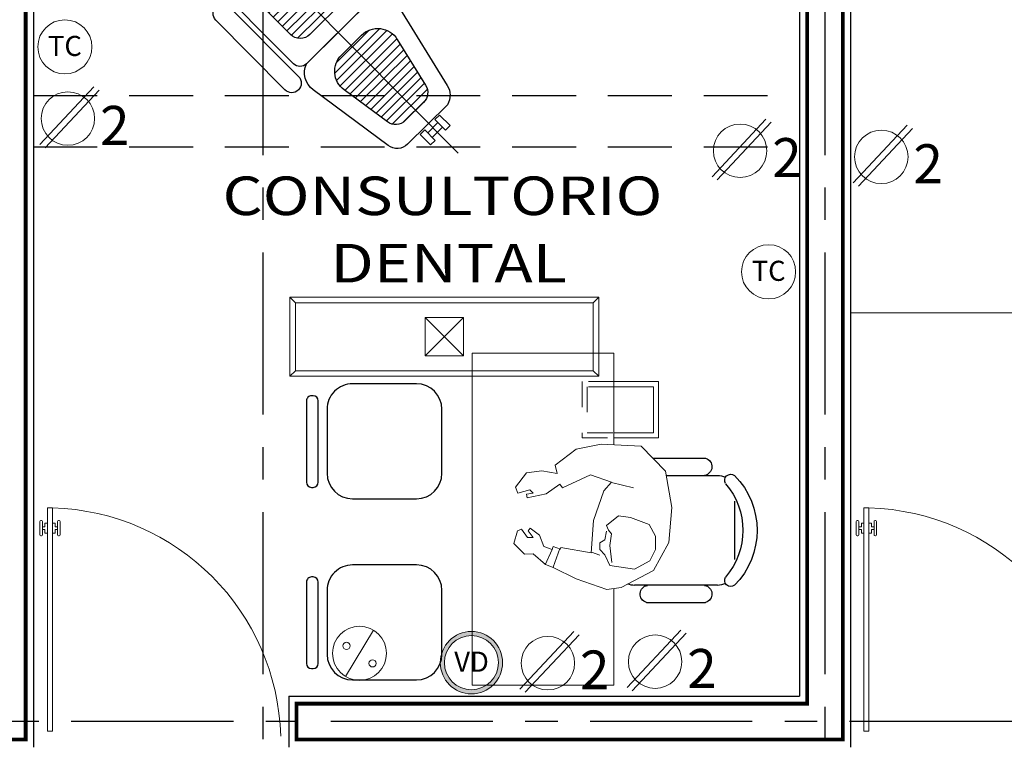
# Model space of a CAD drawing. Units: metres. Extents: x 158 to 328, y 199 to 257.
# Drawn here: x 171 to 175, y 228 to 231 of the extents above; entities that cross this region are included whole.
import ezdxf
from ezdxf.enums import TextEntityAlignment as Align

# ---------------------------------------------------------------- set-up
doc = ezdxf.new("R2010")
doc.units = ezdxf.units.M
doc.header["$MEASUREMENT"] = 0
for name, pattern in [('CENTER', [50.8, 31.75, -6.35, 6.35, -6.35]), ('DASHDOT', [25.4, 12.7, -6.35, 0, -6.35]), ('HIDDEN', [0.375, 0.25, -0.125]), ('HIDDEN2', [0.1875, 0.125, -0.0625])]:
    doc.linetypes.add(name, pattern=pattern)
doc.layers.get('0').update_dxf_attribs({"linetype": 'CONTINUOUS'})
doc.layers.add('Alumbrado', color=150, linetype='CONTINUOUS', lineweight=40)
for name, color, linetype in [('apagadores', 85, 'CONTINUOUS'), ('calidad', 5, 'CONTINUOUS'), ('contactos', 85, 'CONTINUOUS'), ('EJES', 251, 'DASHDOT'), ('MOBILIARIO', 8, 'CONTINUOUS'), ('MUEBLES', 8, 'CONTINUOUS'), ('MUROS', 3, 'CONTINUOUS'), ('personas', 251, 'CONTINUOUS'), ('PROYECCIONES', 4, 'HIDDEN'), ('PUERTAS', 7, 'CONTINUOUS'), ('tapa ciega', 85, 'CONTINUOUS'), ('TEXTOS', 7, 'CONTINUOUS'), ('voz y datos', 162, 'CONTINUOUS')]:
    doc.layers.add(name, color=color, linetype=linetype)
doc.styles.add('SANSSERIF', font='sas_____.pfb')
doc.styles.add('SW60', font='swissel.ttf', dxfattribs={"width": 0.8, "height": 0.1143})
pattern_1 = [(0, (-67.469264, -31.613736), (0, 0.025), [])]
pattern_2 = [(45, (-67.469264, -31.613736), (-0.0044194174, 0.0044194174), [])]

# ---------------------------------------------------------------- blocks, each defined once
blk = doc.blocks.new('sil')
for p, q in [((-0.1, 0.225), (-0.35, 0.225)), ((-0.5305, 0.1579), (-0.5305, -0.1604)), ((-0.5047, 0.1779), (-0.5105, 0.1779)), ((-0.4847, -0.1604), (-0.4847, 0.1579)), ((-0.45, 0.125), (-0.45, -0.125)), ((0, -0.125), (0, 0.125)), ((-0.5105, -0.1804), (-0.5047, -0.1804)), ((-0.35, -0.225), (-0.1, -0.225))]:
    blk.add_line(p, q)
for centre, radius, start, end in [((-0.35, 0.125), 0.1, 90, 180), ((-0.1, 0.125), 0.1, 0, 90), ((-0.5105, 0.1579), 0.02, 90, 180), ((-0.5047, 0.1579), 0.02, 0, 90), ((-0.35, -0.125), 0.1, 180, 270), ((-0.1, -0.125), 0.1, 270, 0), ((-0.5105, -0.1604), 0.02, 180, 270), ((-0.5047, -0.1604), 0.02, 270, 0)]:
    blk.add_arc(centre, radius, start, end)
blk = doc.blocks.new('cons')
for p, q in [((-0.4303, 0.8884), (-0.6368, 0.8884)), ((-0.483, 0.8212), (-0.6837, 0.8212)), ((-0.75, 0.7205), (-0.75, 0.4918)), ((-0.6837, 0.3911), (-0.3582, 0.3911)), ((-0.4051, 0.3239), (-0.6368, 0.3239))]:
    blk.add_line(p, q)
at = {"lineweight": 9, "ltscale": 0.3}
for points in [[(-0.2776, 0.3785), (-0.2776, 0), (0.2776, 0), (0.2776, 1.3), (-0.2776, 1.3), (-0.2776, 0.941)], [(-0.2776, 0.9685), (-0.4529, 0.9685), (-0.4529, 1.1885), (-0.2776, 1.1885)], [(-0.2776, 0.9885), (-0.4329, 0.9885), (-0.4329, 1.1685), (-0.2776, 1.1685)]]:
    blk.add_lwpolyline(points, dxfattribs=at)
at = {"linetype": 'HIDDEN2', "lineweight": 9, "ltscale": 0.02}
for points in [[(-0.2776, 1.1885), (-0.1529, 1.1885), (-0.1529, 0.9685), (-0.2776, 0.9685)], [(-0.2776, 1.1685), (-0.1729, 1.1685), (-0.1729, 0.9885), (-0.2776, 0.9885)]]:
    blk.add_lwpolyline(points, dxfattribs=at)
for centre, radius, start, end in [((-0.6271, 0.8553), 0.0345, 106.2602, 260.7054), ((-0.5324, 0.6061), 0.3059, 135.3317, 224.6683), ((-0.7355, 0.8018), 0.0242, 327.9726, 126.6901), ((-0.6837, 0.755), 0.0663, 90, 117.5844), ((-0.502, 0.6061), 0.2804, 139.3544, 220.6456), ((-0.7355, 0.4105), 0.0242, 233.3099, 32.0274), ((-0.6837, 0.4573), 0.0663, 242.4156, 270), ((-0.6271, 0.357), 0.0345, 99.2946, 253.7398), ((-0.4148, 0.357), 0.0345, 286.2602, 80.7054), ((-0.3582, 0.4573), 0.0663, 270, 292.982)]:
    blk.add_arc(centre, radius, start, end)
at = {"lineweight": 9, "ltscale": 0.3, "xscale": -1}
for p in [(0.3957, 0.9549), (0.3957, 0.2459)]:
    blk.add_blockref('sil', p, dxfattribs=at)
blk = doc.blocks.new('HUM07')
at = {"lineweight": 5}
for p, q in [((-0.1739, 0.2074), (-0.2699, 0.1092)), ((-0.0177, 0.2154), (-0.1739, 0.2074)), ((0.0804, 0.1953), (-0.0177, 0.2154)), ((0.1625, 0.1332), (0.0804, 0.1953)), ((0.1544, 0.1012), (0.1625, 0.1332)), ((-0.2699, 0.1092), (-0.294, -0.033)), ((-0.0578, 0.0671), (0.0243, 0.0952)), ((0.0243, 0.0952), (0.1344, 0.0451)), ((0.2145, 0.1112), (0.1544, 0.1012)), ((0.2746, 0.1032), (0.2145, 0.1112)), ((0.3186, 0.0471), (0.2746, 0.1032)), ((-0.0578, 0.0651), (-0.1438, 0.0451)), ((-0.0277, 0.0331), (-0.0578, 0.0671)), ((0.1344, 0.0451), (0.1444, 0.0591)), ((0.1444, 0.0591), (0.1985, 0.0211)), ((0.3086, 0.0231), (0.3186, 0.0471)), ((0.0123, -0.0831), (-0.0277, 0.0331)), ((0.1985, 0.0211), (0.2726, 0.005)), ((0.2485, 0.0231), (0.2625, 0.0371)), ((0.2746, 0.0191), (0.2485, 0.0231)), ((0.2625, 0.0371), (0.3086, 0.0231)), ((0.2726, 0.005), (0.2746, 0.0191)), ((-0.294, -0.033), (-0.282, -0.1692)), ((-0.1318, -0.0711), (-0.2059, -0.0991)), ((-0.0858, -0.0651), (-0.1318, -0.0711)), ((-0.0377, -0.1031), (-0.0858, -0.0651)), ((-0.2059, -0.0991), (-0.2299, -0.1452)), ((-0.0457, -0.1212), (-0.0377, -0.1031)), ((0.0223, -0.2093), (0.0123, -0.0831)), ((0.2605, -0.1132), (0.2245, -0.1412)), ((0.2686, -0.1232), (0.2605, -0.1132)), ((-0.2299, -0.1452), (-0.2299, -0.1973)), ((-0.0578, -0.1352), (-0.0457, -0.1212)), ((-0.0517, -0.1813), (-0.0578, -0.1352)), ((-0.0317, -0.1592), (-0.0377, -0.1252)), ((0.2245, -0.1412), (0.2065, -0.1853)), ((0.2485, -0.1492), (0.2686, -0.1232)), ((0.2706, -0.1492), (0.2485, -0.1492)), ((0.2946, -0.1172), (0.2706, -0.1492)), ((0.3106, -0.1232), (0.2946, -0.1172)), ((0.3246, -0.1732), (0.3106, -0.1232)), ((-0.282, -0.1692), (-0.2219, -0.2794)), ((-0.0598, -0.2474), (-0.0517, -0.1813)), ((-0.0117, -0.1712), (-0.0317, -0.1592)), ((-0.0117, -0.1973), (-0.0117, -0.1712)), ((0.1404, -0.1893), (0.0223, -0.2093)), ((0.1424, -0.1953), (0.1404, -0.1893)), ((0.1705, -0.1853), (0.1424, -0.1953)), ((0.1745, -0.1973), (0.1705, -0.1853)), ((0.2065, -0.1853), (0.1745, -0.1973)), ((0.2826, -0.2153), (0.3246, -0.1732)), ((-0.2299, -0.1973), (-0.2079, -0.2414)), ((-0.0517, -0.2594), (-0.0317, -0.2173)), ((-0.0317, -0.2173), (-0.0117, -0.1973)), ((0.0203, -0.2073), (-0.0117, -0.2193)), ((0.1444, -0.1933), (0.1705, -0.2654)), ((0.1745, -0.1973), (0.2025, -0.2574)), ((0.2005, -0.2554), (0.2485, -0.2133)), ((0.2485, -0.2133), (0.2826, -0.2153)), ((-0.2079, -0.2414), (-0.1478, -0.2734)), ((-0.1478, -0.2734), (-0.0517, -0.2594)), ((0.0804, -0.3115), (0.1705, -0.2674)), ((0.1705, -0.2674), (0.2005, -0.2554)), ((-0.2219, -0.2794), (-0.0958, -0.3455)), ((-0.0958, -0.3455), (-0.0397, -0.3535)), ((-0.0397, -0.3535), (0.0804, -0.3115))]:
    blk.add_line(p, q, dxfattribs=at)
blk = doc.blocks.new('Puerta planta 01')
at = {"lineweight": 9}
for p, q in [((0.049, -0.0589), (0.049, -0.9216)), ((0.049, -0.0589), (0.0686, -0.0589)), ((0.0686, -0.0589), (0.0686, -0.9216)), ((0.0196, -0.8177), (0.0196, -0.8687)), ((0.0235, -0.8138), (0.0255, -0.8138)), ((0.0294, -0.8177), (0.0294, -0.8687)), ((0.0392, -0.8236), (0.0392, -0.8383)), ((0.0392, -0.8236), (0.049, -0.8236)), ((0.0686, -0.8236), (0.0784, -0.8236)), ((0.0784, -0.8236), (0.0784, -0.8383)), ((0.0882, -0.8177), (0.0882, -0.8687)), ((0.0922, -0.8138), (0.0941, -0.8138)), ((0.098, -0.8177), (0.098, -0.8687)), ((0.0235, -0.8726), (0.0255, -0.8726)), ((0.0294, -0.8383), (0.0392, -0.8383)), ((0.0294, -0.8481), (0.0392, -0.8481)), ((0.0392, -0.8481), (0.0392, -0.8628)), ((0.0392, -0.8628), (0.049, -0.8628)), ((0.0686, -0.8628), (0.0784, -0.8628)), ((0.0784, -0.8383), (0.0882, -0.8383)), ((0.0784, -0.8481), (0.0784, -0.8628)), ((0.0784, -0.8481), (0.0882, -0.8481)), ((0.0922, -0.8726), (0.0941, -0.8726)), ((0.049, -0.9216), (0.0686, -0.9216))]:
    blk.add_line(p, q, dxfattribs=at)
for centre, radius, start, end in [((0.0442, -0.0148), 0.9071, 271.544, 358.456), ((0.0235, -0.8177), 0.00392, 90, 180), ((0.0255, -0.8177), 0.00392, 0, 90), ((0.0922, -0.8177), 0.00392, 90, 180), ((0.0941, -0.8177), 0.00392, 360, 90), ((0.0235, -0.8687), 0.00392, 180, 270), ((0.0255, -0.8687), 0.00392, 270, 0), ((0.0922, -0.8687), 0.00392, 180, 270), ((0.0941, -0.8687), 0.00392, 270, 360)]:
    blk.add_arc(centre, radius, start, end, dxfattribs=at)
blk = doc.blocks.new('1x4')
at = {"lineweight": 13}
for p, q in [((78.9349, 40.5975), (78.6249, 40.5975)), ((78.6249, 40.5975), (78.6249, 39.3875)), ((78.6469, 40.5755), (78.6249, 40.5975)), ((78.6469, 40.5755), (78.6469, 39.4095)), ((78.9129, 40.5755), (78.6469, 40.5755)), ((78.9129, 40.5755), (78.9349, 40.5975)), ((78.9129, 39.4095), (78.9129, 40.5755)), ((78.9349, 39.3875), (78.9349, 40.5975)), ((78.8549, 40.0675), (78.7049, 40.0675)), ((78.7049, 40.0675), (78.7049, 39.9175)), ((78.8549, 39.9175), (78.7049, 40.0675)), ((78.8549, 40.0675), (78.7049, 39.9175)), ((78.8549, 39.9175), (78.8549, 40.0675)), ((78.7049, 39.9175), (78.8549, 39.9175)), ((78.6469, 39.4095), (78.6249, 39.3875)), ((78.6469, 39.4095), (78.9129, 39.4095)), ((78.9129, 39.4095), (78.9349, 39.3875)), ((78.6249, 39.3875), (78.9349, 39.3875))]:
    blk.add_line(p, q, dxfattribs=at)
blk = doc.blocks.new('A')
at = {"lineweight": 13}
blk.add_line((120.4091, -74.5724), (120.2982, -74.7525), dxfattribs=at)
for centre, radius in [((120.3536, -74.6624), 0.1058), ((120.3027, -74.6333), 0.014), ((120.4048, -74.7018), 0.014)]:
    blk.add_circle(centre, radius, dxfattribs=at)
blk = doc.blocks.new('C')
at = {"lineweight": 13}
for p, q in [((117.5839, -73.6972), (117.7952, -73.4716)), ((117.6044, -73.7095), (117.8158, -73.484))]:
    blk.add_line(p, q, dxfattribs=at)
blk.add_circle((117.6939, -73.5955), 0.1047, dxfattribs=at)
at = {"linetype": 'Continuous', "lineweight": 13, "style": 'SW60'}
blk.add_text('2', height=0.1524, dxfattribs=at).set_placement((117.8773, -73.6983), align=Align.CENTER)
blk = doc.blocks.new('VD')
h = blk.add_hatch(color=5)
h.paths.add_polyline_path([(51.8562, 119.5615, 1), (52.1612, 119.5615, 1)])
h.paths.add_polyline_path([(52.1412, 119.5615, -1), (51.8762, 119.5615, -1)], flags=16)
at = {"lineweight": 13}
for radius in [0.1525, 0.1325]:
    blk.add_circle((52.0087, 119.5615), radius, dxfattribs=at)
at = {"linetype": 'Continuous', "lineweight": 9, "style": 'SW60'}
blk.add_text('VD', height=0.09832, dxfattribs=at).set_placement((52.0091, 119.517), align=Align.CENTER)
blk = doc.blocks.new('dental')
at = {"ltscale": 0.3}
h = blk.add_hatch(dxfattribs=at)
h.set_pattern_fill('LINE', color=256, scale=0.2, style=0)
h.set_pattern_definition(pattern_1)
h.paths.add_polyline_path([(0.0568, -0.5941, 0.482431), (0.1445, -0.4838), (0.0969, -0.2778, 0.349136), (0.0443, -0.236), (-0.0569, -0.236, 0.369726), (-0.1102, -0.2817), (-0.1426, -0.4902, 0.460146), (-0.0537, -0.5941)])
at = {"true_color": 0xffffff}
h = blk.add_hatch(color=7, dxfattribs=at)
h.dxf.hatch_style = 1
h.paths.add_polyline_path([(0.5604, -0.5677), (0.377, -0.5677), (0.377, -0.8524), (0.5604, -0.8524)])
at = {"ltscale": 0.3}
h = blk.add_hatch(dxfattribs=at)
h.set_pattern_fill('LINE', color=256, scale=0.05, angle=45, style=0)
h.set_pattern_definition(pattern_2)
h.paths.add_polyline_path([(0.4549, -0.6111), (0.4168, -0.6111), (0.4168, -0.6981), (0.4549, -0.6981)])
for points in [[(0.4704, -0.6159, -0.260955), (0.4847, -0.5905, 0.351595), (0.4585, -0.6231, 0.829009), (0.5229, -0.6352, -0.697949)], [(0.4916, -0.6993, -0.48567), (0.5099, -0.6848, 0.527109), (0.4856, -0.7015, 1), (0.5213, -0.7015, 0.021252), (0.5213, -0.7, -0.976806)]]:
    blk.add_hatch(color=256, dxfattribs=at).paths.add_polyline_path(points)
h = blk.add_hatch(dxfattribs=at)
h.set_pattern_fill('LINE', color=256, scale=0.2, style=0)
h.set_pattern_definition(pattern_1)
h.paths.add_polyline_path([(-0.1391, -1.097, 0.414214), (-0.0851, -1.151), (0.1046, -1.151, 0.414214), (0.1586, -1.097), (0.1586, -0.7921, 0.414214), (0.1046, -0.7381), (-0.0851, -0.7381, 0.414214), (-0.1391, -0.7921)])
h = blk.add_hatch(color=256, dxfattribs=at)
h.paths.add_polyline_path([(0.51, -1.3041, -0.520552), (0.5445, -1.2799, 0.570323), (0.5015, -1.3054, 0.745637), (0.5549, -1.3212, -0.687585)])
h.paths.add_polyline_path([(0.5178, -1.4611, -0.192993), (0.5249, -1.4433, 0.252104), (0.5119, -1.4676, 1), (0.57, -1.4676, 0.056607), (0.5692, -1.4611, -1.000476)])
h = blk.add_hatch(dxfattribs=at)
h.set_pattern_fill('LINE', color=256, scale=0.05, angle=45, style=0)
h.set_pattern_definition(pattern_2)
h.paths.add_polyline_path([(0.4513, -1.3196), (0.4188, -1.3196), (0.4188, -1.4027), (0.4513, -1.4027)])
for p, q in [((0, -1.8649), (0, 0)), ((-0.3068, -1.0375), (-0.3068, -0.653)), ((-0.2323, -0.653), (-0.2323, -1.0375)), ((0.2517, -0.653), (0.2517, -1.0375)), ((0.3262, -1.0375), (0.3262, -0.653))]:
    blk.add_line(p, q, dxfattribs=at)
for points in [[(-0.0538, -0.1566), (-0.0282, -0.1566), (-0.0282, -0.0984), (-0.0538, -0.0984)], [(-0.0282, -0.1401), (0.0282, -0.1401), (0.0282, -0.1149), (-0.0282, -0.1149)], [(0.0282, -0.1566), (0.0538, -0.1566), (0.0538, -0.0984), (0.0282, -0.0984)], [(0.377, -0.8524), (0.5604, -0.8524), (0.5604, -0.5677), (0.377, -0.5677)], [(0.4076, -0.8381), (0.5388, -0.8381), (0.5388, -0.5821), (0.4076, -0.5821)], [(0.4168, -0.6981), (0.4549, -0.6981), (0.4549, -0.6111), (0.4168, -0.6111)], [(0.4112, -0.833), (0.5346, -0.833), (0.5346, -0.724), (0.4112, -0.724)], [(0.3941, -1.5974), (0.5877, -1.5974), (0.5877, -1.2586), (0.3941, -1.2586)], [(0.4188, -1.4027), (0.4513, -1.4027), (0.4513, -1.3196), (0.4188, -1.3196)]]:
    blk.add_lwpolyline(points, close=True, dxfattribs=at)
for points in [[(-0.1726, -0.2142), (-0.2287, -0.575, 0.3569), (-0.1751, -0.6661), (0.1659, -0.6661, 0.435704), (0.2371, -0.5648), (0.1569, -0.2177, 0.282246), (0.104, -0.164), (-0.1154, -0.164, 0.376797), (-0.1726, -0.2142, -15.432688)], [(-0.161, -1.2284), (0.1474, -1.2284, -0.425959), (0.2129, -1.2966), (0.1597, -1.6252, -0.343303), (0.101, -1.6797), (-0.101, -1.6797, -0.366064), (-0.1542, -1.6347, 0.013601), (-0.2183, -1.3089, -0.428831), (-0.161, -1.2284, -9.730839)], [(-0.1112, -1.7051), (0.1029, -1.7051, -1), (0.1029, -1.8395), (-0.1108, -1.8395, -1), (-0.1108, -1.7051, -1)]]:
    blk.add_lwpolyline(points, format="xyb", dxfattribs=at)
for points in [[(-0.1102, -0.2817), (-0.1426, -0.4902, 0.460146), (-0.0537, -0.5941), (0.0568, -0.5941, 0.482431), (0.1445, -0.4838), (0.0969, -0.2778, 0.349136), (0.0443, -0.236), (-0.0569, -0.236, 0.369726)], [(-0.1751, -1.223), (0.1946, -1.223, 0.414214), (0.2306, -1.187), (0.2306, -0.7021, 0.414214), (0.1946, -0.6661), (-0.1751, -0.6661, 0.414214), (-0.2111, -0.7021), (-0.2111, -1.187, 0.414214)], [(-0.0851, -1.151), (0.1046, -1.151, 0.414214), (0.1586, -1.097), (0.1586, -0.7921, 0.414214), (0.1046, -0.7381), (-0.0851, -0.7381, 0.414214), (-0.1391, -0.7921), (-0.1391, -1.097, 0.414214)]]:
    blk.add_lwpolyline(points, format="xyb", close=True, dxfattribs=at)
for points in [[(0.4981, -1.3573), (0.5825, -1.4274)], [(0.5072, -1.3508), (0.5916, -1.4209)]]:
    blk.add_lwpolyline(points, dxfattribs=at)
for centre, radius in [((0.4919, -0.6231), 0.0334), ((0.5064, -0.6993), 0.0149), ((0.5305, -1.3054), 0.029), ((0.5422, -1.391), 0.0257), ((0.5409, -1.4676), 0.029)]:
    blk.add_circle(centre, radius, dxfattribs=at)
for centre, start, end in [((-0.2695, -0.653), 0, 180), ((0.289, -0.653), 0, 180), ((-0.2695, -1.0375), 180, 0), ((0.289, -1.0375), 180, 0)]:
    blk.add_arc(centre, 0.0372, start, end, dxfattribs=at)

msp = doc.modelspace()

# ---------------------------------------------------------------- linework, layer by layer
at = {"layer": 'calidad', "const_width": 0.015}
for points in [[(171.2796, 233.0352), (172.0296, 233.0352), (172.0296, 233.1752), (170.3896, 233.1752), (170.3896, 233.0352), (171.1396, 233.0352), (171.1396, 228.3352), (171.2796, 228.3352)], [(174.4796, 233.0352), (175.9796, 233.0352), (175.9796, 233.1752), (173.5896, 233.1752), (173.5896, 233.0352), (174.3396, 233.0352), (174.3396, 228.4752), (172.3396, 228.4752), (172.3396, 228.3352), (174.4796, 228.3352)]]:
    msp.add_lwpolyline(points, close=True, dxfattribs=at)
at = {"layer": 'EJES', "linetype": 'CENTER', "ltscale": 0.02}
for p, q in [((172.2096, 216.3985), (172.2096, 251.0829)), ((174.4096, 216.3985), (174.4096, 251.0893)), ((185.3008, 228.4052), (159.6433, 228.4052))]:
    msp.add_line(p, q, dxfattribs=at)
at = {"layer": 'MUEBLES', "linetype": 'ByBlock', "lineweight": 9}
msp.add_lwpolyline([(174.5093, 230.0052), (175.1593, 230.0052), (175.1554, 233.0052)], dxfattribs=at)
at = {"layer": 'MUROS', "linetype": 'Continuous'}
for p, q in [((171.3096, 233.0052), (171.3096, 228.3052)), ((174.3096, 233.0052), (174.3096, 228.5052)), ((174.5096, 233.0052), (174.5096, 228.3052)), ((172.3096, 228.5052), (174.3096, 228.5052)), ((172.3096, 228.5052), (172.3096, 228.3052))]:
    msp.add_line(p, q, dxfattribs=at)
at = {"layer": 'PROYECCIONES'}
for p, q in [((171.3096, 230.8552), (174.3096, 230.8552)), ((171.3096, 230.6552), (174.3096, 230.6552))]:
    msp.add_line(p, q, dxfattribs=at)
at = {"layer": 'tapa ciega', "linetype": 'Continuous', "lineweight": 9}
for centre in [(171.4328, 231.0459), (174.1887, 230.1656)]:
    msp.add_circle(centre, 0.106, dxfattribs=at)

# ---------------------------------------------------------------- block references
at = {"layer": 'Alumbrado', "lineweight": 9, "rotation": 90.00000000000323}
msp.add_blockref('1x4', (212.9109, 151.1317), dxfattribs=at)
at = {"layer": 'apagadores', "lineweight": 9}
msp.add_blockref('A', (52.233, 303.3349), dxfattribs=at)
at = {"layer": 'contactos', "lineweight": 9}
for p, rotation in [((53.7508, 304.3607), 2.618018799084057e-05), ((56.3832, 304.2347), 2.618018799084057e-05), ((56.9361, 304.2107), 2.618018799084057e-05), ((55.6304, 302.2293), 2.618018799084065e-05), ((56.0503, 302.2352), 2.618018799084065e-05)]:
    msp.add_blockref('C', p, dxfattribs=dict(at, rotation=rotation))
at = {"layer": 'MOBILIARIO', "linetype": 'ByBlock', "lineweight": 13, "xscale": -1}
msp.add_blockref('cons', (173.3052, 228.5475), dxfattribs=at)
at = {"layer": 'MUEBLES', "linetype": 'ByBlock', "lineweight": 9, "xscale": -1, "rotation": 224.7727143942809}
msp.add_blockref('dental', (172.9725, 230.63), dxfattribs=at)
at = {"layer": 'personas', "linetype": 'ByBlock', "lineweight": 13, "extrusion": (0, 0, -1), "zscale": -1}
msp.add_blockref('HUM07', (-173.5156, 229.2756), dxfattribs=at)
at = {"layer": 'PUERTAS', "linetype": 'ByBlock', "lineweight": 9, "xscale": -1.012601140059594, "yscale": 1.012601140059592, "zscale": 1.012601140059571, "rotation": 180}
for p in [(171.315, 228.3084), (174.5122, 228.3084)]:
    msp.add_blockref('Puerta planta 01', p, dxfattribs=at)
at = {"layer": 'voz y datos', "lineweight": 9, "xscale": 0.7999999999999545, "yscale": 0.7999999999999545, "zscale": 0.7999999999999545}
msp.add_blockref('VD', (131.4181, 132.9867), dxfattribs=at)

# ---------------------------------------------------------------- texts
at = {"layer": 'tapa ciega', "linetype": 'Continuous', "lineweight": 9, "style": 'SW60'}
for p in [(171.433, 231.0103), (174.189, 230.1301)]:
    msp.add_text('TC', height=0.07865, dxfattribs=at).set_placement(p, align=Align.CENTER)
at = {"layer": 'TEXTOS', "style": 'SANSSERIF', "width": 1.2}
for s, height, p in [('CONSULTORIO', 0.150885, (172.0501, 230.3876)), ('DENTAL', 0.15089, (172.4727, 230.1239))]:
    msp.add_text(s, height=height, dxfattribs=at).set_placement(p)

doc.saveas('drawing.dxf')
